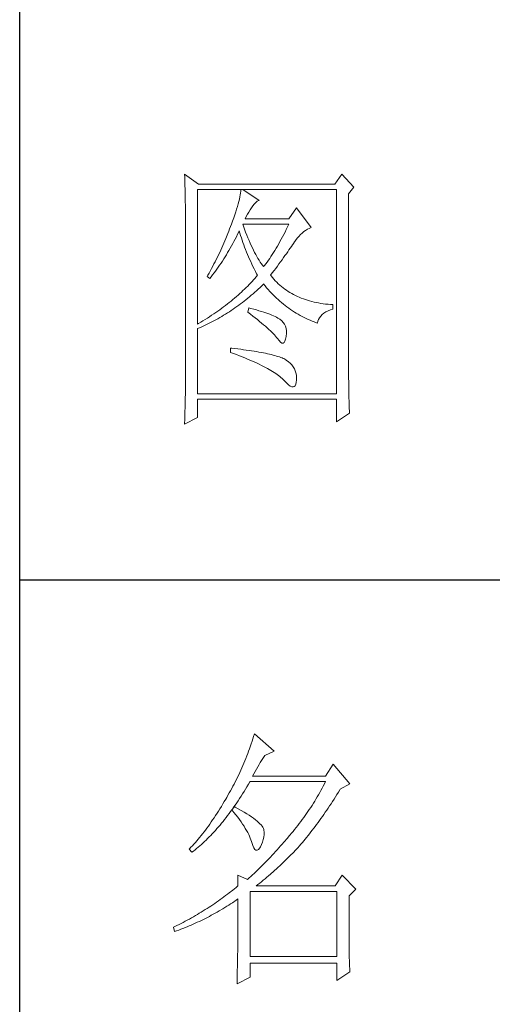
# Model space of a CAD drawing. Units: millimetres. Extents: x 12212 to 15942, y -14205 to 3842.
# Drawn here: x 15523 to 15598, y -10050 to -9894 of the extents above; entities that cross this region are included whole.
import ezdxf

# ---------------------------------------------------------------- set-up
doc = ezdxf.new("R2010")
doc.units = ezdxf.units.MM
doc.layers.add('轮廓线', color=7, linetype='Continuous', lineweight=20)

# ---------------------------------------------------------------- blocks, each defined once
blk = doc.blocks.new('文字')
at = {"layer": '轮廓线', "color": 7, "lineweight": 0}
for p, q in [((3749.57, 1446.95), (3749.6, 1446.42)), ((3752.06, 1445.2), (3749.57, 1446.95)), ((3777.72, 1446.95), (3776.47, 1445.2)), ((3779.89, 1444.62), (3777.72, 1446.95)), ((3749.6, 1446.42), (3749.62, 1445.9)), ((3749.62, 1445.9), (3749.63, 1445.38)), ((3749.63, 1445.38), (3749.65, 1444.87)), ((3776.47, 1445.2), (3752.06, 1445.2)), ((3749.65, 1444.87), (3749.66, 1444.36)), ((3749.66, 1444.36), (3749.67, 1443.87)), ((3749.67, 1443.87), (3749.68, 1443.38)), ((3749.68, 1443.38), (3749.7, 1442.89)), ((3751.91, 1420.12), (3751.91, 1444.23)), ((3751.91, 1444.23), (3776.78, 1444.23)), ((3759.55, 1443.25), (3759.48, 1442.89)), ((3759.61, 1443.6), (3759.55, 1443.25)), ((3759.65, 1443.93), (3759.61, 1443.6)), ((3759.68, 1444.23), (3759.65, 1443.93)), ((3762.95, 1442.29), (3759.99, 1444.23)), ((3776.78, 1444.23), (3776.78, 1407.68)), ((3778.96, 1443.45), (3779.89, 1444.62)), ((3778.96, 1410.91), (3778.96, 1443.45)), ((3749.7, 1442.89), (3749.71, 1442.42)), ((3749.71, 1442.42), (3749.71, 1441.95)), ((3749.71, 1441.95), (3749.72, 1441.48)), ((3749.72, 1441.48), (3749.72, 1441.02)), ((3759.18, 1441.65), (3759.05, 1441.19)), ((3759.29, 1442.08), (3759.18, 1441.65)), ((3759.39, 1442.5), (3759.29, 1442.08)), ((3759.48, 1442.89), (3759.39, 1442.5)), ((3761.7, 1441.12), (3762, 1441.54)), ((3762, 1441.54), (3762.3, 1441.87)), ((3762.3, 1441.87), (3762.6, 1442.12)), ((3762.6, 1442.12), (3762.9, 1442.27)), ((3762.9, 1442.27), (3762.95, 1442.29)), ((3749.72, 1441.02), (3749.73, 1440.57)), ((3749.73, 1440.57), (3749.73, 1440.13)), ((3749.73, 1440.13), (3749.73, 1409.71)), ((3758.74, 1440.22), (3758.57, 1439.7)), ((3758.9, 1440.72), (3758.74, 1440.22)), ((3759.05, 1441.19), (3758.9, 1440.72)), ((3760.64, 1439.4), (3760.84, 1439.8)), ((3760.84, 1439.8), (3761.06, 1440.19)), ((3761.06, 1440.19), (3761.3, 1440.57)), ((3761.3, 1440.57), (3761.56, 1440.93)), ((3761.56, 1440.93), (3761.7, 1441.12)), ((3769.63, 1440.92), (3768.23, 1438.98)), ((3772.28, 1437.42), (3769.63, 1440.92)), ((3757.96, 1438), (3757.82, 1437.62)), ((3758.18, 1438.59), (3757.96, 1438)), ((3758.38, 1439.16), (3758.18, 1438.59)), ((3758.57, 1439.7), (3758.38, 1439.16)), ((3760.12, 1437.67), (3759.99, 1438.01)), ((3759.99, 1438.01), (3768.23, 1438.01)), ((3760.46, 1438.98), (3760.64, 1439.4)), ((3768.23, 1438.98), (3760.46, 1438.98)), ((3768.23, 1438.01), (3768.01, 1437.54)), ((3757.32, 1436.33), (3756.98, 1435.47)), ((3757.49, 1436.76), (3757.32, 1436.33)), ((3757.65, 1437.19), (3757.49, 1436.76)), ((3757.82, 1437.62), (3757.65, 1437.19)), ((3758.85, 1435.78), (3759.06, 1436.21)), ((3759.06, 1436.21), (3759.27, 1436.63)), ((3759.27, 1436.63), (3759.37, 1436.84)), ((3759.37, 1436.84), (3759.49, 1436.42)), ((3759.49, 1436.42), (3759.62, 1436.01)), ((3760.32, 1437.12), (3760.12, 1437.67)), ((3760.52, 1436.59), (3760.32, 1437.12)), ((3760.72, 1436.08), (3760.52, 1436.59)), ((3767.57, 1436.62), (3767.34, 1436.18)), ((3767.79, 1437.08), (3767.57, 1436.62)), ((3768.01, 1437.54), (3767.79, 1437.08)), ((3770.32, 1436.15), (3770.62, 1436.43)), ((3770.62, 1436.43), (3770.93, 1436.69)), ((3770.93, 1436.69), (3771.24, 1436.92)), ((3771.24, 1436.92), (3771.57, 1437.11)), ((3771.57, 1437.11), (3771.89, 1437.27)), ((3771.89, 1437.27), (3772.23, 1437.41)), ((3772.23, 1437.41), (3772.28, 1437.42)), ((3756.62, 1434.63), (3756.44, 1434.21)), ((3756.98, 1435.47), (3756.62, 1434.63)), ((3757.97, 1434.14), (3758.2, 1434.54)), ((3758.2, 1434.54), (3758.42, 1434.95)), ((3758.42, 1434.95), (3758.63, 1435.36)), ((3758.63, 1435.36), (3758.85, 1435.78)), ((3759.62, 1436.01), (3759.75, 1435.59)), ((3759.75, 1435.59), (3759.89, 1435.16)), ((3759.89, 1435.16), (3760.03, 1434.74)), ((3760.03, 1434.74), (3760.19, 1434.32)), ((3760.92, 1435.59), (3760.72, 1436.08)), ((3761.12, 1435.11), (3760.92, 1435.59)), ((3761.32, 1434.65), (3761.12, 1435.11)), ((3761.52, 1434.2), (3761.32, 1434.65)), ((3766.44, 1434.5), (3766.21, 1434.1)), ((3766.66, 1434.91), (3766.44, 1434.5)), ((3766.89, 1435.32), (3766.66, 1434.91)), ((3767.12, 1435.75), (3766.89, 1435.32)), ((3767.34, 1436.18), (3767.12, 1435.75)), ((3768.92, 1434.34), (3769.12, 1434.63)), ((3769.12, 1434.63), (3769.16, 1434.7)), ((3769.16, 1434.7), (3769.44, 1435.11)), ((3769.44, 1435.11), (3769.73, 1435.49)), ((3769.73, 1435.49), (3770.02, 1435.83)), ((3770.02, 1435.83), (3770.32, 1436.15)), ((3755.87, 1432.95), (3755.67, 1432.54)), ((3756.06, 1433.37), (3755.87, 1432.95)), ((3756.25, 1433.79), (3756.06, 1433.37)), ((3756.44, 1434.21), (3756.25, 1433.79)), ((3757.06, 1432.56), (3757.29, 1432.95)), ((3757.29, 1432.95), (3757.52, 1433.34)), ((3757.52, 1433.34), (3757.75, 1433.74)), ((3757.75, 1433.74), (3757.97, 1434.14)), ((3760.19, 1434.32), (3760.34, 1433.89)), ((3760.34, 1433.89), (3760.5, 1433.47)), ((3760.5, 1433.47), (3760.68, 1433.04)), ((3760.68, 1433.04), (3760.85, 1432.61)), ((3761.72, 1433.77), (3761.52, 1434.2)), ((3761.92, 1433.36), (3761.72, 1433.77)), ((3762.12, 1432.97), (3761.92, 1433.36)), ((3762.32, 1432.59), (3762.12, 1432.97)), ((3765.52, 1432.96), (3765.28, 1432.6)), ((3765.75, 1433.33), (3765.52, 1432.96)), ((3765.98, 1433.71), (3765.75, 1433.33)), ((3766.21, 1434.1), (3765.98, 1433.71)), ((3767.56, 1432.39), (3767.81, 1432.74)), ((3767.81, 1432.74), (3768.05, 1433.08)), ((3768.05, 1433.08), (3768.28, 1433.41)), ((3768.28, 1433.41), (3768.5, 1433.73)), ((3768.5, 1433.73), (3768.72, 1434.04)), ((3768.72, 1434.04), (3768.92, 1434.34)), ((3755.05, 1431.3), (3754.84, 1430.9)), ((3755.26, 1431.72), (3755.05, 1431.3)), ((3755.47, 1432.13), (3755.26, 1431.72)), ((3755.67, 1432.54), (3755.47, 1432.13)), ((3755.86, 1430.7), (3756.11, 1431.06)), ((3756.11, 1431.06), (3756.35, 1431.43)), ((3756.35, 1431.43), (3756.59, 1431.8)), ((3756.59, 1431.8), (3756.83, 1432.18)), ((3756.83, 1432.18), (3757.06, 1432.56)), ((3760.85, 1432.61), (3761.03, 1432.18)), ((3761.03, 1432.18), (3761.22, 1431.75)), ((3761.22, 1431.75), (3761.42, 1431.32)), ((3761.42, 1431.32), (3761.62, 1430.89)), ((3762.52, 1432.23), (3762.32, 1432.59)), ((3762.72, 1431.89), (3762.52, 1432.23)), ((3762.92, 1431.56), (3762.72, 1431.89)), ((3763.12, 1431.25), (3762.92, 1431.56)), ((3763.32, 1430.96), (3763.12, 1431.25)), ((3763.52, 1430.68), (3763.32, 1430.96)), ((3764.11, 1430.93), (3763.88, 1430.62)), ((3764.35, 1431.25), (3764.11, 1430.93)), ((3764.59, 1431.57), (3764.35, 1431.25)), ((3764.82, 1431.91), (3764.59, 1431.57)), ((3765.05, 1432.25), (3764.82, 1431.91)), ((3765.28, 1432.6), (3765.05, 1432.25)), ((3766.2, 1430.52), (3766.49, 1430.92)), ((3766.49, 1430.92), (3766.77, 1431.3)), ((3766.77, 1431.3), (3767.04, 1431.67)), ((3767.04, 1431.67), (3767.31, 1432.04)), ((3767.31, 1432.04), (3767.56, 1432.39)), ((3753.97, 1429.28), (3753.74, 1428.89)), ((3754.41, 1430.09), (3753.97, 1429.28)), ((3754.63, 1430.49), (3754.41, 1430.09)), ((3754.61, 1428.95), (3754.86, 1429.29)), ((3754.84, 1430.9), (3754.63, 1430.49)), ((3754.86, 1429.29), (3755.12, 1429.64)), ((3755.12, 1429.64), (3755.37, 1429.99)), ((3755.37, 1429.99), (3755.62, 1430.34)), ((3755.62, 1430.34), (3755.86, 1430.7)), ((3761.62, 1430.89), (3761.83, 1430.45)), ((3761.83, 1430.45), (3762.04, 1430.02)), ((3762.04, 1430.02), (3762.26, 1429.58)), ((3762.26, 1429.58), (3762.49, 1429.15)), ((3762.49, 1429.15), (3762.63, 1428.87)), ((3763.72, 1430.43), (3763.52, 1430.68)), ((3763.88, 1430.62), (3763.72, 1430.43)), ((3764.97, 1428.87), (3765.29, 1429.3)), ((3765.29, 1429.3), (3765.6, 1429.71)), ((3765.6, 1429.71), (3765.91, 1430.12)), ((3765.91, 1430.12), (3766.2, 1430.52)), ((3753.74, 1428.89), (3753.62, 1428.68)), ((3753.62, 1428.68), (3754.08, 1428.29)), ((3754.08, 1428.29), (3754.34, 1428.62)), ((3754.34, 1428.62), (3754.61, 1428.95)), ((3761.41, 1427.49), (3761.14, 1427.21)), ((3761.66, 1427.76), (3761.41, 1427.49)), ((3761.91, 1428.04), (3761.66, 1427.76)), ((3762.16, 1428.31), (3761.91, 1428.04)), ((3762.4, 1428.59), (3762.16, 1428.31)), ((3762.63, 1428.87), (3762.4, 1428.59)), ((3765.07, 1428.75), (3764.97, 1428.87)), ((3765.31, 1428.46), (3765.07, 1428.75)), ((3765.56, 1428.17), (3765.31, 1428.46)), ((3765.82, 1427.9), (3765.56, 1428.17)), ((3766.09, 1427.63), (3765.82, 1427.9)), ((3766.36, 1427.37), (3766.09, 1427.63)), ((3759.76, 1425.86), (3759.46, 1425.59)), ((3760.04, 1426.13), (3759.76, 1425.86)), ((3760.33, 1426.4), (3760.04, 1426.13)), ((3760.61, 1426.67), (3760.33, 1426.4)), ((3760.88, 1426.94), (3760.61, 1426.67)), ((3761.14, 1427.21), (3760.88, 1426.94)), ((3761.85, 1425.57), (3762.16, 1425.84)), ((3762.16, 1425.84), (3762.47, 1426.12)), ((3762.47, 1426.12), (3762.78, 1426.41)), ((3762.78, 1426.41), (3763.09, 1426.7)), ((3763.09, 1426.7), (3763.39, 1426.99)), ((3763.39, 1426.99), (3763.69, 1427.29)), ((3763.69, 1427.29), (3763.72, 1427.32)), ((3763.72, 1427.32), (3764, 1426.98)), ((3764, 1426.98), (3764.28, 1426.64)), ((3764.28, 1426.64), (3764.56, 1426.32)), ((3764.56, 1426.32), (3764.85, 1426)), ((3764.85, 1426), (3765.14, 1425.69)), ((3765.14, 1425.69), (3765.43, 1425.39)), ((3766.64, 1427.12), (3766.36, 1427.37)), ((3766.93, 1426.88), (3766.64, 1427.12)), ((3767.21, 1426.65), (3766.93, 1426.88)), ((3767.51, 1426.42), (3767.21, 1426.65)), ((3767.82, 1426.21), (3767.51, 1426.42)), ((3768.13, 1426), (3767.82, 1426.21)), ((3768.45, 1425.8), (3768.13, 1426)), ((3768.77, 1425.61), (3768.45, 1425.8)), ((3757.59, 1424.01), (3757.26, 1423.75)), ((3757.92, 1424.27), (3757.59, 1424.01)), ((3758.24, 1424.54), (3757.92, 1424.27)), ((3758.55, 1424.8), (3758.24, 1424.54)), ((3758.86, 1425.06), (3758.55, 1424.8)), ((3759.17, 1425.33), (3758.86, 1425.06)), ((3759.46, 1425.59), (3759.17, 1425.33)), ((3759.6, 1423.75), (3759.93, 1424)), ((3759.93, 1424), (3760.26, 1424.25)), ((3760.26, 1424.25), (3760.58, 1424.5)), ((3760.58, 1424.5), (3760.9, 1424.76)), ((3760.9, 1424.76), (3761.22, 1425.03)), ((3761.22, 1425.03), (3761.53, 1425.3)), ((3761.53, 1425.3), (3761.85, 1425.57)), ((3765.43, 1425.39), (3765.73, 1425.09)), ((3765.73, 1425.09), (3766.03, 1424.8)), ((3766.03, 1424.8), (3766.34, 1424.52)), ((3766.34, 1424.52), (3766.64, 1424.24)), ((3766.64, 1424.24), (3766.96, 1423.98)), ((3766.96, 1423.98), (3767.27, 1423.72)), ((3769.1, 1425.43), (3768.77, 1425.61)), ((3769.44, 1425.26), (3769.1, 1425.43)), ((3769.78, 1425.09), (3769.44, 1425.26)), ((3770.13, 1424.94), (3769.78, 1425.09)), ((3770.49, 1424.79), (3770.13, 1424.94)), ((3770.85, 1424.65), (3770.49, 1424.79)), ((3771.22, 1424.52), (3770.85, 1424.65)), ((3771.6, 1424.4), (3771.22, 1424.52)), ((3771.98, 1424.29), (3771.6, 1424.4)), ((3772.37, 1424.18), (3771.98, 1424.29)), ((3772.76, 1424.08), (3772.37, 1424.18)), ((3773.16, 1424), (3772.76, 1424.08)), ((3773.57, 1423.92), (3773.16, 1424)), ((3773.99, 1423.85), (3773.57, 1423.92)), ((3755.17, 1422.22), (3754.8, 1421.96)), ((3755.53, 1422.47), (3755.17, 1422.22)), ((3755.88, 1422.72), (3755.53, 1422.47)), ((3756.24, 1422.98), (3755.88, 1422.72)), ((3756.58, 1423.23), (3756.24, 1422.98)), ((3756.92, 1423.49), (3756.58, 1423.23)), ((3757.26, 1423.75), (3756.92, 1423.49)), ((3756.92, 1421.92), (3757.26, 1422.13)), ((3757.26, 1422.13), (3757.6, 1422.35)), ((3757.6, 1422.35), (3757.94, 1422.57)), ((3757.94, 1422.57), (3758.28, 1422.8)), ((3758.28, 1422.8), (3758.61, 1423.03)), ((3758.61, 1423.03), (3758.95, 1423.27)), ((3758.95, 1423.27), (3759.28, 1423.5)), ((3759.28, 1423.5), (3759.6, 1423.75)), ((3761.08, 1423.04), (3760.93, 1422.26)), ((3760.93, 1422.26), (3761.38, 1421.92)), ((3761.46, 1422.94), (3761.08, 1423.04)), ((3761.96, 1422.81), (3761.46, 1422.94)), ((3762.44, 1422.68), (3761.96, 1422.81)), ((3762.89, 1422.54), (3762.44, 1422.68)), ((3763.33, 1422.41), (3762.89, 1422.54)), ((3763.75, 1422.28), (3763.33, 1422.41)), ((3764.14, 1422.15), (3763.75, 1422.28)), ((3764.52, 1422.02), (3764.14, 1422.15)), ((3767.27, 1423.72), (3767.59, 1423.46)), ((3767.59, 1423.46), (3767.91, 1423.22)), ((3767.91, 1423.22), (3768.24, 1422.98)), ((3768.24, 1422.98), (3768.57, 1422.75)), ((3768.57, 1422.75), (3768.9, 1422.52)), ((3768.9, 1422.52), (3769.24, 1422.3)), ((3769.24, 1422.3), (3769.58, 1422.09)), ((3769.58, 1422.09), (3769.92, 1421.89)), ((3774.41, 1423.78), (3773.99, 1423.85)), ((3774.84, 1423.73), (3774.41, 1423.78)), ((3774.54, 1422.08), (3774.9, 1422.31)), ((3775.27, 1423.69), (3774.84, 1423.73)), ((3774.9, 1422.31), (3775.3, 1422.51)), ((3775.71, 1423.65), (3775.27, 1423.69)), ((3775.3, 1422.51), (3775.74, 1422.7)), ((3776.16, 1423.62), (3775.71, 1423.65)), ((3775.74, 1422.7), (3776.16, 1422.84)), ((3776.16, 1422.84), (3776.16, 1423.62)), ((3752.48, 1420.47), (3752.08, 1420.22)), ((3752.88, 1420.71), (3752.48, 1420.47)), ((3753.28, 1420.96), (3752.88, 1420.71)), ((3753.66, 1421.21), (3753.28, 1420.96)), ((3754.05, 1421.46), (3753.66, 1421.21)), ((3753.74, 1420.17), (3754.46, 1420.53)), ((3754.43, 1421.71), (3754.05, 1421.46)), ((3754.8, 1421.96), (3754.43, 1421.71)), ((3754.46, 1420.53), (3754.82, 1420.72)), ((3754.82, 1420.72), (3755.18, 1420.9)), ((3755.18, 1420.9), (3755.53, 1421.1)), ((3755.53, 1421.1), (3755.88, 1421.3)), ((3755.88, 1421.3), (3756.23, 1421.5)), ((3756.23, 1421.5), (3756.57, 1421.71)), ((3756.57, 1421.71), (3756.92, 1421.92)), ((3761.38, 1421.92), (3761.82, 1421.58)), ((3761.82, 1421.58), (3762.23, 1421.26)), ((3762.23, 1421.26), (3762.63, 1420.94)), ((3762.63, 1420.94), (3763.02, 1420.63)), ((3763.02, 1420.63), (3763.38, 1420.33)), ((3764.87, 1421.89), (3764.52, 1422.02)), ((3765.2, 1421.75), (3764.87, 1421.89)), ((3765.5, 1421.62), (3765.2, 1421.75)), ((3765.79, 1421.49), (3765.5, 1421.62)), ((3766.06, 1421.36), (3765.79, 1421.49)), ((3766.3, 1421.22), (3766.06, 1421.36)), ((3766.52, 1421.09), (3766.3, 1421.22)), ((3766.66, 1421), (3766.52, 1421.09)), ((3766.99, 1420.74), (3766.66, 1421)), ((3767.26, 1420.44), (3766.99, 1420.74)), ((3767.47, 1420.12), (3767.26, 1420.44)), ((3769.92, 1421.89), (3770.27, 1421.69)), ((3770.27, 1421.69), (3770.62, 1421.5)), ((3770.62, 1421.5), (3770.97, 1421.32)), ((3770.97, 1421.32), (3771.33, 1421.15)), ((3771.33, 1421.15), (3771.69, 1420.98)), ((3771.69, 1420.98), (3772.06, 1420.82)), ((3772.06, 1420.82), (3772.43, 1420.67)), ((3772.43, 1420.67), (3772.8, 1420.52)), ((3772.8, 1420.52), (3773.18, 1420.38)), ((3773.18, 1420.38), (3773.36, 1420.31)), ((3773.36, 1420.31), (3773.45, 1420.66)), ((3773.45, 1420.66), (3773.58, 1420.99)), ((3773.58, 1420.99), (3773.75, 1421.29)), ((3773.75, 1421.29), (3773.97, 1421.57)), ((3773.97, 1421.57), (3774.24, 1421.84)), ((3774.24, 1421.84), (3774.54, 1422.08)), ((3752.08, 1420.22), (3751.91, 1420.12)), ((3751.91, 1419.34), (3752.28, 1419.5)), ((3751.91, 1407.68), (3751.91, 1419.34)), ((3752.28, 1419.5), (3752.65, 1419.66)), ((3752.65, 1419.66), (3753.02, 1419.83)), ((3753.02, 1419.83), (3753.74, 1420.17)), ((3763.38, 1420.33), (3763.73, 1420.03)), ((3763.73, 1420.03), (3764.06, 1419.75)), ((3764.06, 1419.75), (3764.37, 1419.47)), ((3764.37, 1419.47), (3764.67, 1419.2)), ((3764.67, 1419.2), (3764.95, 1418.94)), ((3764.95, 1418.94), (3765.21, 1418.69)), ((3765.21, 1418.69), (3765.45, 1418.45)), ((3767.64, 1419.76), (3767.47, 1420.12)), ((3767.75, 1419.36), (3767.64, 1419.76)), ((3767.81, 1418.93), (3767.75, 1419.36)), ((3767.81, 1418.47), (3767.81, 1418.93)), ((3765.45, 1418.45), (3765.67, 1418.21)), ((3765.67, 1418.21), (3765.88, 1417.98)), ((3765.88, 1417.98), (3766.07, 1417.76)), ((3766.07, 1417.76), (3766.21, 1417.59)), ((3766.21, 1417.59), (3766.5, 1417.18)), ((3766.5, 1417.18), (3766.77, 1416.89)), ((3766.77, 1416.89), (3767.01, 1416.74)), ((3767.22, 1416.72), (3767.4, 1416.83)), ((3767.4, 1416.83), (3767.55, 1417.07)), ((3767.55, 1417.07), (3767.67, 1417.44)), ((3767.67, 1417.44), (3767.76, 1417.94)), ((3767.76, 1417.94), (3767.77, 1417.98)), ((3767.77, 1417.98), (3767.81, 1418.47)), ((3757.82, 1415.84), (3757.82, 1415.06)), ((3758.03, 1415.82), (3757.82, 1415.84)), ((3757.82, 1415.06), (3758.35, 1414.87)), ((3758.58, 1415.76), (3758.03, 1415.82)), ((3759.12, 1415.69), (3758.58, 1415.76)), ((3759.64, 1415.63), (3759.12, 1415.69)), ((3760.15, 1415.56), (3759.64, 1415.63)), ((3760.64, 1415.5), (3760.15, 1415.56)), ((3761.12, 1415.43), (3760.64, 1415.5)), ((3761.58, 1415.36), (3761.12, 1415.43)), ((3762.03, 1415.29), (3761.58, 1415.36)), ((3762.47, 1415.21), (3762.03, 1415.29)), ((3762.89, 1415.14), (3762.47, 1415.21)), ((3763.29, 1415.07), (3762.89, 1415.14)), ((3763.69, 1414.99), (3763.29, 1415.07)), ((3767.01, 1416.74), (3767.22, 1416.72)), ((3758.35, 1414.87), (3758.88, 1414.67)), ((3758.88, 1414.67), (3759.39, 1414.47)), ((3759.39, 1414.47), (3759.88, 1414.28)), ((3759.88, 1414.28), (3760.37, 1414.08)), ((3760.37, 1414.08), (3760.83, 1413.89)), ((3760.83, 1413.89), (3761.29, 1413.7)), ((3761.29, 1413.7), (3761.73, 1413.51)), ((3761.73, 1413.51), (3762.15, 1413.32)), ((3762.15, 1413.32), (3762.56, 1413.13)), ((3764.06, 1414.91), (3763.69, 1414.99)), ((3764.42, 1414.84), (3764.06, 1414.91)), ((3764.77, 1414.76), (3764.42, 1414.84)), ((3765.11, 1414.68), (3764.77, 1414.76)), ((3765.42, 1414.6), (3765.11, 1414.68)), ((3765.73, 1414.51), (3765.42, 1414.6)), ((3766.02, 1414.43), (3765.73, 1414.51)), ((3766.29, 1414.34), (3766.02, 1414.43)), ((3766.56, 1414.26), (3766.29, 1414.34)), ((3766.8, 1414.17), (3766.56, 1414.26)), ((3767.04, 1414.08), (3766.8, 1414.17)), ((3767.25, 1413.99), (3767.04, 1414.08)), ((3767.46, 1413.9), (3767.25, 1413.99)), ((3767.8, 1413.68), (3767.46, 1413.9)), ((3768.17, 1413.41), (3767.8, 1413.68)), ((3768.51, 1413.12), (3768.17, 1413.41)), ((3762.56, 1413.13), (3762.96, 1412.94)), ((3762.96, 1412.94), (3763.34, 1412.75)), ((3763.34, 1412.75), (3763.71, 1412.57)), ((3763.71, 1412.57), (3764.07, 1412.38)), ((3764.07, 1412.38), (3764.41, 1412.2)), ((3764.41, 1412.2), (3764.74, 1412.02)), ((3764.74, 1412.02), (3765.05, 1411.83)), ((3765.05, 1411.83), (3765.34, 1411.65)), ((3765.34, 1411.65), (3765.63, 1411.47)), ((3768.79, 1412.82), (3768.51, 1413.12)), ((3769.04, 1412.49), (3768.79, 1412.82)), ((3769.25, 1412.15), (3769.04, 1412.49)), ((3769.41, 1411.8), (3769.25, 1412.15)), ((3769.53, 1411.42), (3769.41, 1411.8)), ((3765.63, 1411.47), (3765.9, 1411.29)), ((3765.9, 1411.29), (3766.16, 1411.12)), ((3766.16, 1411.12), (3766.4, 1410.94)), ((3766.4, 1410.94), (3766.62, 1410.76)), ((3766.62, 1410.76), (3766.84, 1410.59)), ((3766.84, 1410.59), (3767.04, 1410.42)), ((3767.04, 1410.42), (3767.22, 1410.24)), ((3767.22, 1410.24), (3767.4, 1410.07)), ((3767.4, 1410.07), (3767.46, 1410.01)), ((3767.46, 1410.01), (3767.83, 1409.6)), ((3769.6, 1411.03), (3769.53, 1411.42)), ((3769.58, 1409.7), (3769.63, 1410.14)), ((3769.64, 1410.63), (3769.6, 1411.03)), ((3769.63, 1410.21), (3769.64, 1410.63)), ((3769.63, 1410.14), (3769.63, 1410.21)), ((3778.96, 1410.38), (3778.96, 1410.91)), ((3778.97, 1409.86), (3778.96, 1410.38)), ((3778.97, 1409.35), (3778.97, 1409.86)), ((3749.73, 1409.71), (3749.72, 1408.73)), ((3749.72, 1408.73), (3749.72, 1408.24)), ((3749.72, 1408.24), (3749.72, 1407.75)), ((3767.83, 1409.6), (3768.18, 1409.28)), ((3768.18, 1409.28), (3768.49, 1409.05)), ((3768.49, 1409.05), (3768.76, 1408.93)), ((3768.76, 1408.93), (3769, 1408.89)), ((3769, 1408.89), (3769.2, 1408.95)), ((3769.2, 1408.95), (3769.36, 1409.11)), ((3769.36, 1409.11), (3769.48, 1409.36)), ((3769.48, 1409.36), (3769.58, 1409.7)), ((3778.98, 1408.84), (3778.97, 1409.35)), ((3778.98, 1408.34), (3778.98, 1408.84)), ((3778.99, 1407.85), (3778.98, 1408.34)), ((3749.7, 1406.77), (3749.68, 1405.81)), ((3749.72, 1407.75), (3749.7, 1406.77)), ((3776.78, 1407.68), (3751.91, 1407.68)), ((3751.91, 1403.4), (3751.91, 1406.71)), ((3751.91, 1406.71), (3776.78, 1406.71)), ((3776.78, 1406.71), (3776.78, 1402.62)), ((3779, 1407.36), (3778.99, 1407.85)), ((3779.01, 1406.89), (3779, 1407.36)), ((3779.03, 1406.42), (3779.01, 1406.89)), ((3779.04, 1405.95), (3779.03, 1406.42)), ((3749.67, 1405.33), (3749.65, 1404.37)), ((3749.68, 1405.81), (3749.67, 1405.33)), ((3779.06, 1405.5), (3779.04, 1405.95)), ((3779.08, 1405.05), (3779.06, 1405.5)), ((3779.09, 1404.61), (3779.08, 1405.05)), ((3779.12, 1404.18), (3779.09, 1404.61)), ((3749.57, 1402.23), (3751.91, 1403.4)), ((3749.6, 1402.94), (3749.58, 1402.47)), ((3749.62, 1403.42), (3749.6, 1402.94)), ((3749.65, 1404.37), (3749.62, 1403.42)), ((3776.78, 1402.62), (3779.12, 1404.18)), ((3749.58, 1402.47), (3749.57, 1402.23)), ((3761.94, 1346.36), (3761.8, 1345.91)), ((3762.08, 1346.8), (3761.94, 1346.36)), ((3765.65, 1343.69), (3762.08, 1346.8)), ((3761.51, 1345.03), (3761.2, 1344.15)), ((3761.66, 1345.47), (3761.51, 1345.03)), ((3761.8, 1345.91), (3761.66, 1345.47)), ((3760.72, 1342.85), (3760.55, 1342.42)), ((3760.88, 1343.28), (3760.72, 1342.85)), ((3761.05, 1343.71), (3760.88, 1343.28)), ((3761.2, 1344.15), (3761.05, 1343.71)), ((3763.83, 1342.75), (3763.94, 1342.91)), ((3763.94, 1342.91), (3765.65, 1343.69)), ((3760.02, 1341.14), (3759.65, 1340.3)), ((3760.2, 1341.57), (3760.02, 1341.14)), ((3760.38, 1341.99), (3760.2, 1341.57)), ((3760.55, 1342.42), (3760.38, 1341.99)), ((3762.68, 1340.92), (3762.91, 1341.31)), ((3762.91, 1341.31), (3763.14, 1341.69)), ((3763.14, 1341.69), (3763.37, 1342.05)), ((3763.37, 1342.05), (3763.6, 1342.41)), ((3763.6, 1342.41), (3763.83, 1342.75)), ((3776.22, 1341.36), (3774.83, 1339.22)), ((3779.18, 1337.86), (3776.22, 1341.36)), ((3759.27, 1339.47), (3759.07, 1339.06)), ((3759.46, 1339.88), (3759.27, 1339.47)), ((3759.65, 1340.3), (3759.46, 1339.88)), ((3761.77, 1339.22), (3761.99, 1339.67)), ((3761.99, 1339.67), (3762.22, 1340.09)), ((3762.22, 1340.09), (3762.45, 1340.51)), ((3762.45, 1340.51), (3762.68, 1340.92)), ((3758.45, 1337.83), (3758.24, 1337.42)), ((3758.66, 1338.24), (3758.45, 1337.83)), ((3758.86, 1338.64), (3758.66, 1338.24)), ((3759.07, 1339.06), (3758.86, 1338.64)), ((3760.76, 1337.34), (3761.02, 1337.78)), ((3761.02, 1337.78), (3761.29, 1338.22)), ((3761.29, 1338.22), (3761.3, 1338.25)), ((3761.3, 1338.25), (3774.83, 1338.25)), ((3774.83, 1339.22), (3761.77, 1339.22)), ((3774.63, 1337.85), (3774.42, 1337.46)), ((3774.83, 1338.25), (3774.63, 1337.85)), ((3777.47, 1336.89), (3779.18, 1337.86)), ((3757.35, 1335.82), (3757.12, 1335.43)), ((3757.58, 1336.22), (3757.35, 1335.82)), ((3757.8, 1336.62), (3757.58, 1336.22)), ((3758.02, 1337.02), (3757.8, 1336.62)), ((3758.24, 1337.42), (3758.02, 1337.02)), ((3759.7, 1335.64), (3759.97, 1336.06)), ((3759.97, 1336.06), (3760.23, 1336.48)), ((3760.23, 1336.48), (3760.5, 1336.91)), ((3760.5, 1336.91), (3760.76, 1337.34)), ((3773.56, 1335.9), (3773.34, 1335.52)), ((3773.78, 1336.29), (3773.56, 1335.9)), ((3774, 1336.68), (3773.78, 1336.29)), ((3774.21, 1337.07), (3774, 1336.68)), ((3774.42, 1337.46), (3774.21, 1337.07)), ((3776.61, 1335.52), (3776.87, 1335.93)), ((3776.87, 1335.93), (3777.13, 1336.35)), ((3777.13, 1336.35), (3777.4, 1336.77)), ((3777.4, 1336.77), (3777.47, 1336.89)), ((3756.43, 1334.26), (3756.17, 1333.83)), ((3756.69, 1334.69), (3756.43, 1334.26)), ((3756.95, 1335.14), (3756.69, 1334.69)), ((3757.12, 1335.43), (3756.95, 1335.14)), ((3758.37, 1333.66), (3758.64, 1334.04)), ((3758.64, 1334.04), (3758.91, 1334.43)), ((3758.91, 1334.43), (3759.17, 1334.83)), ((3759.17, 1334.83), (3759.44, 1335.23)), ((3759.44, 1335.23), (3759.7, 1335.64)), ((3772.41, 1334.01), (3772.17, 1333.64)), ((3772.65, 1334.39), (3772.41, 1334.01)), ((3772.88, 1334.76), (3772.65, 1334.39)), ((3773.11, 1335.14), (3772.88, 1334.76)), ((3773.34, 1335.52), (3773.11, 1335.14)), ((3775.56, 1333.92), (3775.82, 1334.31)), ((3775.82, 1334.31), (3776.08, 1334.71)), ((3776.08, 1334.71), (3776.35, 1335.11)), ((3776.35, 1335.11), (3776.61, 1335.52)), ((3755.39, 1332.59), (3755.13, 1332.18)), ((3755.65, 1332.99), (3755.39, 1332.59)), ((3755.91, 1333.41), (3755.65, 1332.99)), ((3756.17, 1333.83), (3755.91, 1333.41)), ((3757.29, 1332.18), (3757.56, 1332.54)), ((3757.56, 1332.54), (3757.83, 1332.91)), ((3757.83, 1332.91), (3758.04, 1333.19)), ((3758.04, 1333.19), (3758.09, 1333.26)), ((3758.04, 1333.19), (3758.41, 1332.75)), ((3758.5, 1333.78), (3758.09, 1333.26)), ((3758.09, 1333.26), (3758.1, 1333.28)), ((3758.1, 1333.28), (3758.37, 1333.66)), ((3758.41, 1332.75), (3758.76, 1332.31)), ((3758.62, 1333.71), (3758.5, 1333.78)), ((3759.2, 1333.4), (3758.62, 1333.71)), ((3758.76, 1332.31), (3759.09, 1331.88)), ((3759.74, 1333.1), (3759.2, 1333.4)), ((3760.24, 1332.8), (3759.74, 1333.1)), ((3760.71, 1332.51), (3760.24, 1332.8)), ((3761.15, 1332.23), (3760.71, 1332.51)), ((3761.56, 1331.97), (3761.15, 1332.23)), ((3771.43, 1332.54), (3771.17, 1332.18)), ((3771.68, 1332.9), (3771.43, 1332.54)), ((3771.92, 1333.27), (3771.68, 1332.9)), ((3772.17, 1333.64), (3771.92, 1333.27)), ((3774.26, 1332.02), (3774.52, 1332.39)), ((3774.52, 1332.39), (3774.78, 1332.77)), ((3774.78, 1332.77), (3775.04, 1333.14)), ((3775.04, 1333.14), (3775.3, 1333.53)), ((3775.3, 1333.53), (3775.56, 1333.92)), ((3754.1, 1330.66), (3753.84, 1330.3)), ((3754.36, 1331.03), (3754.1, 1330.66)), ((3754.61, 1331.41), (3754.36, 1331.03)), ((3754.87, 1331.79), (3754.61, 1331.41)), ((3755.13, 1332.18), (3754.87, 1331.79)), ((3755.65, 1330.15), (3755.93, 1330.47)), ((3755.93, 1330.47), (3756.2, 1330.8)), ((3756.2, 1330.8), (3756.47, 1331.14)), ((3756.47, 1331.14), (3756.75, 1331.48)), ((3756.75, 1331.48), (3757.02, 1331.83)), ((3757.02, 1331.83), (3757.29, 1332.18)), ((3759.09, 1331.88), (3759.41, 1331.46)), ((3759.41, 1331.46), (3759.7, 1331.06)), ((3759.7, 1331.06), (3759.97, 1330.66)), ((3759.97, 1330.66), (3760.23, 1330.27)), ((3761.93, 1331.7), (3761.56, 1331.97)), ((3762.26, 1331.44), (3761.93, 1331.7)), ((3762.57, 1331.2), (3762.26, 1331.44)), ((3762.84, 1330.96), (3762.57, 1331.2)), ((3763.07, 1330.73), (3762.84, 1330.96)), ((3763.28, 1330.5), (3763.07, 1330.73)), ((3763.45, 1330.28), (3763.28, 1330.5)), ((3770.11, 1330.75), (3769.84, 1330.4)), ((3770.38, 1331.1), (3770.11, 1330.75)), ((3770.65, 1331.46), (3770.38, 1331.1)), ((3770.91, 1331.81), (3770.65, 1331.46)), ((3771.17, 1332.18), (3770.91, 1331.81)), ((3772.97, 1330.25), (3773.23, 1330.59)), ((3773.23, 1330.59), (3773.48, 1330.94)), ((3773.48, 1330.94), (3773.74, 1331.3)), ((3773.74, 1331.3), (3774, 1331.66)), ((3774, 1331.66), (3774.26, 1332.02)), ((3752.8, 1328.92), (3752.54, 1328.59)), ((3753.06, 1329.25), (3752.8, 1328.92)), ((3753.32, 1329.59), (3753.06, 1329.25)), ((3753.58, 1329.94), (3753.32, 1329.59)), ((3753.84, 1330.3), (3753.58, 1329.94)), ((3754.27, 1328.63), (3754.55, 1328.92)), ((3754.55, 1328.92), (3754.82, 1329.22)), ((3754.82, 1329.22), (3755.1, 1329.53)), ((3755.1, 1329.53), (3755.38, 1329.84)), ((3755.38, 1329.84), (3755.65, 1330.15)), ((3760.23, 1330.27), (3760.46, 1329.89)), ((3760.46, 1329.89), (3760.68, 1329.52)), ((3760.68, 1329.52), (3760.88, 1329.16)), ((3760.88, 1329.16), (3761.06, 1328.81)), ((3761.06, 1328.81), (3761.21, 1328.47)), ((3763.58, 1330.08), (3763.45, 1330.28)), ((3763.69, 1329.88), (3763.58, 1330.08)), ((3763.75, 1329.69), (3763.69, 1329.88)), ((3763.79, 1329.5), (3763.75, 1329.69)), ((3763.77, 1328.32), (3763.81, 1328.77)), ((3763.81, 1329.24), (3763.79, 1329.5)), ((3763.81, 1328.77), (3763.81, 1329.24)), ((3768.71, 1329.01), (3768.42, 1328.67)), ((3769, 1329.35), (3768.71, 1329.01)), ((3769.28, 1329.7), (3769, 1329.35)), ((3769.56, 1330.05), (3769.28, 1329.7)), ((3769.84, 1330.4), (3769.56, 1330.05)), ((3771.69, 1328.6), (3771.94, 1328.92)), ((3771.94, 1328.92), (3772.2, 1329.24)), ((3772.2, 1329.24), (3772.45, 1329.58)), ((3772.45, 1329.58), (3772.71, 1329.91)), ((3772.71, 1329.91), (3772.97, 1330.25)), ((3751.25, 1327.07), (3750.99, 1326.79)), ((3751.51, 1327.36), (3751.25, 1327.07)), ((3751.76, 1327.66), (3751.51, 1327.36)), ((3752.02, 1327.96), (3751.76, 1327.66)), ((3752.28, 1328.27), (3752.02, 1327.96)), ((3752.54, 1328.59), (3752.28, 1328.27)), ((3752.31, 1326.76), (3752.59, 1327.01)), ((3752.59, 1327.01), (3752.87, 1327.26)), ((3752.87, 1327.26), (3753.15, 1327.52)), ((3753.15, 1327.52), (3753.43, 1327.79)), ((3753.43, 1327.79), (3753.71, 1328.07)), ((3753.71, 1328.07), (3753.99, 1328.35)), ((3753.99, 1328.35), (3754.27, 1328.63)), ((3761.21, 1328.47), (3761.35, 1328.14)), ((3761.35, 1328.14), (3761.47, 1327.82)), ((3761.47, 1327.82), (3761.57, 1327.51)), ((3761.57, 1327.51), (3761.61, 1327.36)), ((3761.61, 1327.36), (3761.78, 1326.81)), ((3763.16, 1326.58), (3763.38, 1327)), ((3763.38, 1327), (3763.55, 1327.43)), ((3763.55, 1327.43), (3763.68, 1327.87)), ((3763.68, 1327.87), (3763.77, 1328.32)), ((3767.07, 1327.08), (3766.77, 1326.74)), ((3767.37, 1327.44), (3767.07, 1327.08)), ((3767.99, 1328.16), (3767.37, 1327.44)), ((3768.3, 1328.53), (3767.99, 1328.16)), ((3768.42, 1328.67), (3768.3, 1328.53)), ((3770.16, 1326.78), (3770.42, 1327.07)), ((3770.42, 1327.07), (3770.67, 1327.36)), ((3770.67, 1327.36), (3770.92, 1327.67)), ((3770.92, 1327.67), (3771.18, 1327.97)), ((3771.18, 1327.97), (3771.43, 1328.28)), ((3771.43, 1328.28), (3771.69, 1328.6)), ((3750.47, 1326.25), (3750.42, 1326.19)), ((3750.42, 1326.19), (3750.88, 1325.61)), ((3750.73, 1326.51), (3750.47, 1326.25)), ((3750.99, 1326.79), (3750.73, 1326.51)), ((3750.88, 1325.61), (3751.17, 1325.83)), ((3751.17, 1325.83), (3751.45, 1326.05)), ((3751.45, 1326.05), (3751.74, 1326.28)), ((3751.74, 1326.28), (3752.02, 1326.52)), ((3752.02, 1326.52), (3752.31, 1326.76)), ((3761.78, 1326.81), (3761.96, 1326.39)), ((3761.96, 1326.39), (3762.16, 1326.12)), ((3762.16, 1326.12), (3762.36, 1325.98)), ((3762.36, 1325.98), (3762.57, 1325.98)), ((3762.57, 1325.98), (3762.8, 1326.11)), ((3762.8, 1326.11), (3763.04, 1326.39)), ((3763.04, 1326.39), (3763.16, 1326.58)), ((3765.56, 1325.39), (3765.26, 1325.07)), ((3765.86, 1325.72), (3765.56, 1325.39)), ((3766.16, 1326.05), (3765.86, 1325.72)), ((3766.46, 1326.39), (3766.16, 1326.05)), ((3766.77, 1326.74), (3766.46, 1326.39)), ((3768.64, 1325.16), (3768.94, 1325.47)), ((3768.94, 1325.47), (3769.54, 1326.11)), ((3769.54, 1326.11), (3769.84, 1326.43)), ((3769.84, 1326.43), (3770.14, 1326.75)), ((3770.14, 1326.75), (3770.16, 1326.78)), ((3763.78, 1323.52), (3763.48, 1323.23)), ((3764.07, 1323.82), (3763.78, 1323.52)), ((3764.37, 1324.12), (3764.07, 1323.82)), ((3764.66, 1324.43), (3764.37, 1324.12)), ((3764.96, 1324.75), (3764.66, 1324.43)), ((3765.26, 1325.07), (3764.96, 1324.75)), ((3766.81, 1323.36), (3767.11, 1323.65)), ((3767.11, 1323.65), (3767.42, 1323.95)), ((3767.42, 1323.95), (3767.72, 1324.25)), ((3767.72, 1324.25), (3768.33, 1324.85)), ((3768.33, 1324.85), (3768.64, 1325.16)), ((3762.03, 1321.83), (3761.74, 1321.56)), ((3762.32, 1322.1), (3762.03, 1321.83)), ((3762.61, 1322.37), (3762.32, 1322.1)), ((3763.19, 1322.94), (3762.61, 1322.37)), ((3763.48, 1323.23), (3763.19, 1322.94)), ((3764.62, 1321.4), (3764.94, 1321.67)), ((3764.94, 1321.67), (3765.56, 1322.22)), ((3765.56, 1322.22), (3766.18, 1322.78)), ((3766.18, 1322.78), (3766.81, 1323.36)), ((3759.12, 1321.53), (3759.12, 1319.58)), ((3760.83, 1320.75), (3759.12, 1321.53)), ((3760.89, 1320.8), (3760.83, 1320.75)), ((3761.17, 1321.05), (3760.89, 1320.8)), ((3761.46, 1321.3), (3761.17, 1321.05)), ((3761.74, 1321.56), (3761.46, 1321.3)), ((3762.71, 1319.83), (3763.03, 1320.08)), ((3763.03, 1320.08), (3763.35, 1320.34)), ((3763.35, 1320.34), (3763.67, 1320.6)), ((3763.67, 1320.6), (3763.99, 1320.86)), ((3763.99, 1320.86), (3764.31, 1321.13)), ((3764.31, 1321.13), (3764.62, 1321.4)), ((3777.78, 1321.53), (3776.54, 1319.58)), ((3780.27, 1319), (3777.78, 1321.53)), ((3757.57, 1318.33), (3757.25, 1318.09)), ((3758.2, 1318.83), (3757.57, 1318.33)), ((3758.51, 1319.08), (3758.2, 1318.83)), ((3758.82, 1319.33), (3758.51, 1319.08)), ((3759.12, 1319.58), (3758.82, 1319.33)), ((3761.3, 1306.95), (3761.3, 1318.61)), ((3761.3, 1318.61), (3776.85, 1318.61)), ((3762.39, 1319.58), (3762.71, 1319.83)), ((3776.54, 1319.58), (3762.39, 1319.58)), ((3776.85, 1318.61), (3776.85, 1306.95)), ((3779.03, 1317.83), (3780.27, 1319)), ((3754.97, 1316.45), (3754.29, 1315.99)), ((3755.3, 1316.68), (3754.97, 1316.45)), ((3755.63, 1316.91), (3755.3, 1316.68)), ((3755.96, 1317.14), (3755.63, 1316.91)), ((3756.29, 1317.37), (3755.96, 1317.14)), ((3756.93, 1317.85), (3756.29, 1317.37)), ((3757.25, 1318.09), (3756.93, 1317.85)), ((3757.48, 1316.15), (3757.82, 1316.37)), ((3757.82, 1316.37), (3758.16, 1316.59)), ((3758.16, 1316.59), (3758.83, 1317.04)), ((3758.83, 1317.04), (3759.12, 1317.25)), ((3759.12, 1317.25), (3759.12, 1311.03)), ((3779.03, 1310.04), (3779.03, 1317.83)), ((3752.22, 1314.69), (3751.87, 1314.48)), ((3752.57, 1314.9), (3752.22, 1314.69)), ((3753.27, 1315.34), (3752.57, 1314.9)), ((3753.61, 1315.55), (3753.27, 1315.34)), ((3753.96, 1315.77), (3753.61, 1315.55)), ((3754.29, 1315.99), (3753.96, 1315.77)), ((3754.72, 1314.52), (3755.07, 1314.71)), ((3755.07, 1314.71), (3755.42, 1314.91)), ((3755.42, 1314.91), (3755.77, 1315.11)), ((3755.77, 1315.11), (3756.46, 1315.51)), ((3756.46, 1315.51), (3756.8, 1315.72)), ((3756.8, 1315.72), (3757.14, 1315.94)), ((3757.14, 1315.94), (3757.48, 1316.15)), ((3748.97, 1312.87), (3748.6, 1312.68)), ((3749.34, 1313.07), (3748.97, 1312.87)), ((3749.71, 1313.26), (3749.34, 1313.07)), ((3750.07, 1313.46), (3749.71, 1313.26)), ((3750.44, 1313.66), (3750.07, 1313.46)), ((3750.8, 1313.86), (3750.44, 1313.66)), ((3751.16, 1314.07), (3750.8, 1313.86)), ((3751.13, 1312.75), (3751.5, 1312.91)), ((3751.52, 1314.27), (3751.16, 1314.07)), ((3751.5, 1312.91), (3751.86, 1313.08)), ((3751.87, 1314.48), (3751.52, 1314.27)), ((3751.86, 1313.08), (3752.23, 1313.25)), ((3752.23, 1313.25), (3752.59, 1313.42)), ((3752.59, 1313.42), (3752.95, 1313.6)), ((3752.95, 1313.6), (3753.66, 1313.95)), ((3753.66, 1313.95), (3754.02, 1314.14)), ((3754.02, 1314.14), (3754.37, 1314.33)), ((3754.37, 1314.33), (3754.72, 1314.52)), ((3747.84, 1312.31), (3747.62, 1312.2)), ((3747.62, 1312.2), (3747.77, 1311.42)), ((3747.77, 1311.42), (3748.15, 1311.55)), ((3748.22, 1312.49), (3747.84, 1312.31)), ((3748.15, 1311.55), (3748.53, 1311.69)), ((3748.6, 1312.68), (3748.22, 1312.49)), ((3748.53, 1311.69), (3748.91, 1311.83)), ((3748.91, 1311.83), (3749.28, 1311.98)), ((3749.28, 1311.98), (3750.03, 1312.28)), ((3750.03, 1312.28), (3750.4, 1312.43)), ((3750.4, 1312.43), (3750.77, 1312.59)), ((3750.77, 1312.59), (3751.13, 1312.75)), ((3759.12, 1309.88), (3759.11, 1309.53)), ((3759.11, 1309.53), (3759.11, 1309.15)), ((3759.12, 1311.03), (3759.12, 1310.78)), ((3759.12, 1310.78), (3759.12, 1310.51)), ((3759.12, 1310.51), (3759.12, 1310.21)), ((3759.12, 1310.21), (3759.12, 1309.88)), ((3779.03, 1309.58), (3779.03, 1310.04)), ((3779.03, 1309.12), (3779.03, 1309.58)), ((3759.09, 1307.85), (3759.08, 1307.36)), ((3759.1, 1308.74), (3759.09, 1308.31)), ((3759.09, 1308.31), (3759.09, 1307.85)), ((3759.11, 1309.15), (3759.1, 1308.74)), ((3779.04, 1308.65), (3779.03, 1309.12)), ((3779.05, 1308.18), (3779.04, 1308.65)), ((3779.06, 1307.7), (3779.05, 1308.18)), ((3779.07, 1307.22), (3779.06, 1307.7)), ((3759.06, 1306.29), (3759.05, 1305.72)), ((3759.07, 1306.84), (3759.06, 1306.29)), ((3759.08, 1307.36), (3759.07, 1306.84)), ((3776.85, 1306.95), (3761.3, 1306.95)), ((3779.08, 1306.73), (3779.07, 1307.22)), ((3779.1, 1306.24), (3779.08, 1306.73)), ((3779.12, 1305.74), (3779.1, 1306.24)), ((3759.02, 1304.5), (3759.01, 1303.84)), ((3759.03, 1305.12), (3759.02, 1304.5)), ((3759.05, 1305.72), (3759.03, 1305.12)), ((3761.3, 1303.25), (3761.3, 1305.78)), ((3761.3, 1305.78), (3776.85, 1305.78)), ((3776.85, 1305.78), (3776.85, 1302.67)), ((3776.85, 1302.67), (3779.18, 1304.22)), ((3779.14, 1305.24), (3779.12, 1305.74)), ((3779.16, 1304.73), (3779.14, 1305.24)), ((3779.18, 1304.22), (3779.16, 1304.73)), ((3758.97, 1302.08), (3761.3, 1303.25)), ((3758.98, 1302.45), (3758.97, 1302.08)), ((3758.99, 1303.16), (3758.98, 1302.45)), ((3759.01, 1303.84), (3758.99, 1303.16))]:
    blk.add_line(p, q, dxfattribs=at)

msp = doc.modelspace()

# ---------------------------------------------------------------- linework, layer by layer
for p, q in [((15522.6201, -11175.3255), (15522.6201, -8682.3646)), ((15522.6201, -9982.635), (15833.0882, -9982.635))]:
    msp.add_line(p, q)

# ---------------------------------------------------------------- block references
at = {"xscale": 0.8871747260623013, "yscale": 0.8871747260623013, "zscale": 0.8871747260623013}
msp.add_blockref('文字', (12222.2871, -11201.9408), dxfattribs=at)

doc.saveas('drawing.dxf')
